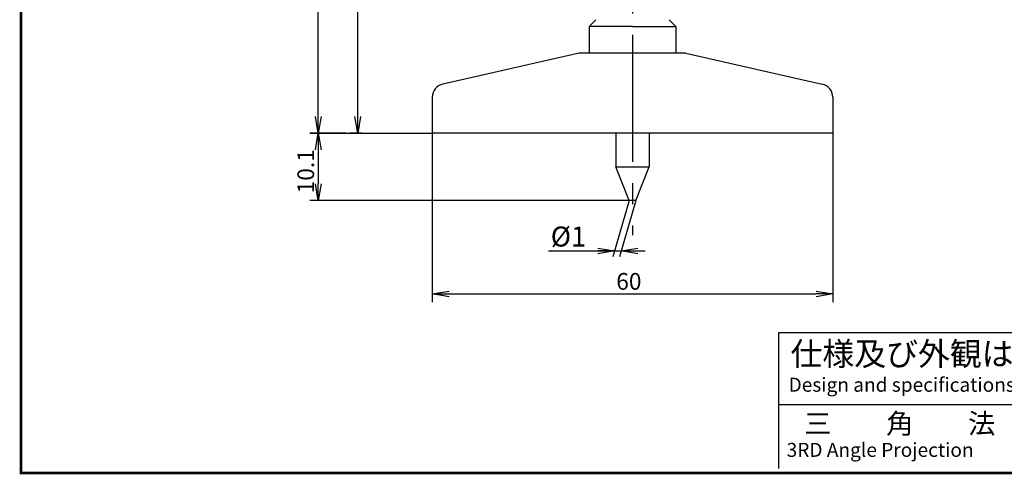
# Model space of a CAD drawing. Extents: x 0 to 270, y 0 to 195.
# Drawn here: x 0 to 147, y 0 to 68 of the extents above; entities that cross this region are included whole.
import ezdxf

# ---------------------------------------------------------------- set-up
doc = ezdxf.new("R2010")
doc.units = 0
doc.linetypes.add('CENTER2', pattern=[28.575, 19.05, -3.175, 3.175, -3.175])
doc.layers.get('0').update_dxf_attribs({"linetype": 'CONTINUOUS'})
doc.layers.get('DEFPOINTS').update_dxf_attribs({"linetype": 'CONTINUOUS'})
for name, color, linetype in [('C', 7, 'CONTINUOUS'), ('中心線', 4, 'CENTER2'), ('外形線', 7, 'CONTINUOUS'), ('寸法線', 2, 'CONTINUOUS'), ('文字', 6, 'CONTINUOUS')]:
    doc.layers.add(name, color=color, linetype=linetype)
doc.styles.add('STYLE3', font='romans.shx', dxfattribs={"bigfont": 'bigfont.shx'})
doc.dimstyles.get("Standard").update_dxf_attribs({"dimtxt": 2.5, "dimasz": 2.5, "dimexe": 1.25, "dimexo": 0.625, "dimtad": 1, "dimcen": 2.5, "dimazin": 3, "dimtfac": 1, "dimtmove": 0, "dimatfit": 3})

# ---------------------------------------------------------------- blocks, each defined once
blk = doc.blocks.new('_OPEN')
at = {"color": 0, "linetype": 'BYBLOCK'}
for p, q in [((-1, 0.167), (0, 0)), ((0, 0), (-1, -0.167)), ((0, 0), (-1, 0))]:
    blk.add_line(p, q, dxfattribs=at)
blk = doc.blocks.new('*U26')
at = {"layer": '外形線', "color": 6, "style": 'STYLE3'}
blk.add_text('10.1', height=2.5, rotation=90, dxfattribs=at).set_placement((43.92, 41.91))
blk = doc.blocks.new('*D2')
at = {"layer": 'DEFPOINTS', "color": 0}
for p in [(43.3, 50.94), (44.55, 40.84), (91.14, 40.84)]:
    blk.add_point(p, dxfattribs=at)
at = {"layer": '外形線', "color": 2}
for p, q in [((43.3, 50.94), (45.8, 50.94)), ((44.55, 48.44), (44.55, 43.34)), ((91.14, 40.84), (43.3, 40.84))]:
    blk.add_line(p, q, dxfattribs=at)
at = {"layer": '外形線', "color": 2, "xscale": 2.5, "yscale": 2.5, "zscale": 2.5}
for p, rotation in [((44.55, 50.94), 90), ((44.55, 40.84), 270)]:
    blk.add_blockref('_OPEN', p, dxfattribs=dict(at, rotation=rotation))
at = {"layer": '外形線'}
blk.add_blockref('*U26', (0, 0), dxfattribs=at)
blk = doc.blocks.new('*U25')
at = {"layer": '外形線', "color": 6, "style": 'STYLE3'}
blk.add_text('60', height=2.5, dxfattribs=at).set_placement((89.2, 27.47))
blk = doc.blocks.new('*D3')
at = {"layer": 'DEFPOINTS', "color": 0}
for p in [(61.64, 50.94), (121.64, 50.94), (121.64, 26.84)]:
    blk.add_point(p, dxfattribs=at)
at = {"layer": '外形線', "color": 2}
for p, q in [((61.64, 50.94), (61.64, 25.59)), ((121.64, 50.94), (121.64, 25.59)), ((64.14, 26.84), (119.14, 26.84))]:
    blk.add_line(p, q, dxfattribs=at)
at = {"layer": '外形線'}
blk.add_blockref('*U25', (0, 0), dxfattribs=at)
at = {"layer": '外形線', "color": 2, "xscale": 2.5, "yscale": 2.5, "zscale": 2.5, "rotation": 180}
blk.add_blockref('_OPEN', (61.64, 26.84), dxfattribs=at)
at = {"layer": '外形線', "color": 2, "xscale": 2.5, "yscale": 2.5, "zscale": 2.5}
blk.add_blockref('_OPEN', (121.64, 26.84), dxfattribs=at)
blk = doc.blocks.new('*U23')
at = {"layer": '外形線', "color": 6, "style": 'STYLE3'}
blk.add_text('71.9', height=2.5, rotation=90, dxfattribs=at).set_placement((49.84, 82.79))
blk = doc.blocks.new('*D5')
at = {"layer": 'DEFPOINTS', "color": 0}
for p in [(50.46, 122.84), (57.68, 122.84), (51.09, 50.94)]:
    blk.add_point(p, dxfattribs=at)
at = {"layer": '外形線', "color": 2}
for p, q in [((57.68, 122.84), (49.21, 122.84)), ((50.46, 53.44), (50.46, 120.34)), ((51.09, 50.94), (49.21, 50.94))]:
    blk.add_line(p, q, dxfattribs=at)
at = {"layer": '外形線', "color": 2, "xscale": 2.5, "yscale": 2.5, "zscale": 2.5}
for p, rotation in [((50.46, 122.84), 90), ((50.46, 50.94), 270)]:
    blk.add_blockref('_OPEN', p, dxfattribs=dict(at, rotation=rotation))
at = {"layer": '外形線'}
blk.add_blockref('*U23', (0, 0), dxfattribs=at)
blk = doc.blocks.new('*U22')
at = {"layer": '外形線', "color": 6, "style": 'STYLE3'}
blk.add_text('125.3', height=2.5, rotation=90, dxfattribs=at).set_placement((43.92, 108.06))
blk = doc.blocks.new('*D7')
at = {"layer": 'DEFPOINTS', "color": 0}
for p in [(44.55, 176.24), (49.21, 176.24), (48.7, 50.94)]:
    blk.add_point(p, dxfattribs=at)
at = {"layer": '外形線', "color": 2}
for p, q in [((49.21, 176.24), (43.3, 176.24)), ((44.55, 53.44), (44.55, 173.74)), ((48.7, 50.94), (43.3, 50.94))]:
    blk.add_line(p, q, dxfattribs=at)
at = {"layer": '外形線', "color": 2, "xscale": 2.5, "yscale": 2.5, "zscale": 2.5}
for p, rotation in [((44.55, 176.24), 90), ((44.55, 50.94), 270)]:
    blk.add_blockref('_OPEN', p, dxfattribs=dict(at, rotation=rotation))
at = {"layer": '外形線'}
blk.add_blockref('*U22', (0, 0), dxfattribs=at)

msp = doc.modelspace()

# ---------------------------------------------------------------- linework, layer by layer
at = {"color": 2, "linetype": 'BYBLOCK'}
for p, q in [((43.297, 50.944), (45.797, 50.944)), ((44.547, 50.944), (61.64, 50.944))]:
    msp.add_line(p, q, dxfattribs=at)
at = {"layer": 'C', "const_width": 0.4}
msp.add_lwpolyline([(0, 195), (255, 195), (255, 0), (0, 0), (0, 195)], dxfattribs=at)
at = {"layer": 'DEFPOINTS', "color": 0, "linetype": 'BYBLOCK'}
for p in [(43.297, 50.944), (44.547, 50.944), (44.547, 50.944), (53.452, 50.944), (88.926, 33.276), (88.926, 33.276), (89.942, 33.276)]:
    msp.add_point(p, dxfattribs=at)
at = {"layer": '中心線'}
msp.add_line((91.64, 179.988), (91.64, 35.67), dxfattribs=at)
at = {"layer": '外形線'}
for p, q in [((86.14, 67.944), (85.14, 66.944)), ((97.14, 67.944), (98.14, 66.944)), ((91.64, 66.944), (85.14, 66.944)), ((85.14, 66.944), (85.14, 62.944)), ((91.64, 66.944), (98.14, 66.944)), ((98.14, 66.944), (98.14, 62.944)), ((83.64, 62.944), (63.196, 58.298)), ((99.64, 62.944), (83.64, 62.944)), ((99.64, 62.944), (120.083, 58.298)), ((61.64, 56.348), (61.64, 50.944)), ((121.64, 56.348), (121.64, 50.944)), ((121.64, 50.944), (61.64, 50.944)), ((89.14, 50.944), (89.14, 45.87)), ((94.14, 50.944), (94.14, 45.87)), ((91.14, 40.844), (89.14, 45.87)), ((89.14, 45.87), (94.14, 45.87)), ((92.14, 40.844), (94.14, 45.87)), ((92.14, 40.844), (91.14, 40.844)), ((113.572, 21.061), (254.363, 21.061)), ((113.572, 0.666), (113.572, 21.061)), ((113.572, 10.28), (254.363, 10.28))]:
    msp.add_line(p, q, dxfattribs=at)
for centre, start, end in [((63.64, 56.348), 102.80427, 180), ((119.64, 56.348), 0, 77.19573)]:
    msp.add_arc(centre, 2, start, end, dxfattribs=at)
at = {"layer": '寸法線'}
for p, q in [((91.14, 40.844), (88.675, 32.418)), ((92.14, 40.844), (89.693, 32.418)), ((79.05, 33.276), (92.107, 33.276)), ((92.442, 33.276), (93.55, 33.276))]:
    msp.add_line(p, q, dxfattribs=at)

# ---------------------------------------------------------------- block references
at = {"color": 2, "linetype": 'BYBLOCK', "xscale": 2.5, "yscale": 2.5, "zscale": 2.5}
msp.add_blockref('_OPEN', (88.926, 33.276), dxfattribs=at)
at = {"color": 2, "linetype": 'BYBLOCK', "xscale": 2.5, "yscale": 2.5, "zscale": 2.5, "rotation": 180}
msp.add_blockref('_OPEN', (89.942, 33.276), dxfattribs=at)

# ---------------------------------------------------------------- texts
at = {"linetype": 'CONTINUOUS', "style": 'STYLE3'}
for s, height, p in [('仕様及び外観は予告なく変更される場合がございますのでご了承下さい。', 3.5, (115.321, 16.108)), ('Design and specifications are subject to change without notice for future improvement.', 2.1, (115.029, 12.178)), ('三\u3000\u3000角\u3000\u3000法', 3, (117.361, 5.91)), ('3RD Angle Projection', 2.1, (114.738, 2.414))]:
    msp.add_text(s, height=height, dxfattribs=at).set_placement(p)
at = {"layer": '文字', "style": 'STYLE3'}
msp.add_text('%%c1', height=3, dxfattribs=at).set_placement((79.384, 33.94))

# ---------------------------------------------------------------- dimensions: what is measured, and where the dimension line sits
at = {"layer": '外形線'}
for base, p1, p2, picture, middle in [((44.547, 176.244), (48.705, 50.944), (49.213, 176.244), '*D7', (42.672, 113.594)), ((50.463, 122.844), (51.086, 50.944), (57.676, 122.844), '*D5', (48.588, 86.894)), ((44.547, 40.844), (43.297, 50.944), (91.14, 40.844), '*D2', (42.672, 45.894))]:
    dim = msp.add_linear_dim(base=base, p1=p1, p2=p2, angle=90, dimstyle='Standard', override={"dimdec": 2}, dxfattribs=at)
    dim.commit()
    dim.dimension.update_dxf_attribs({"geometry": picture, "text_midpoint": middle})
dim = msp.add_linear_dim(base=(121.64, 26.841), p1=(61.64, 50.944), p2=(121.64, 50.944), dimstyle='Standard', override={"dimdec": 2}, dxfattribs=at)
dim.commit()
dim.dimension.update_dxf_attribs({"geometry": '*D3', "text_midpoint": (91.64, 28.716)})

doc.saveas('drawing.dxf')
